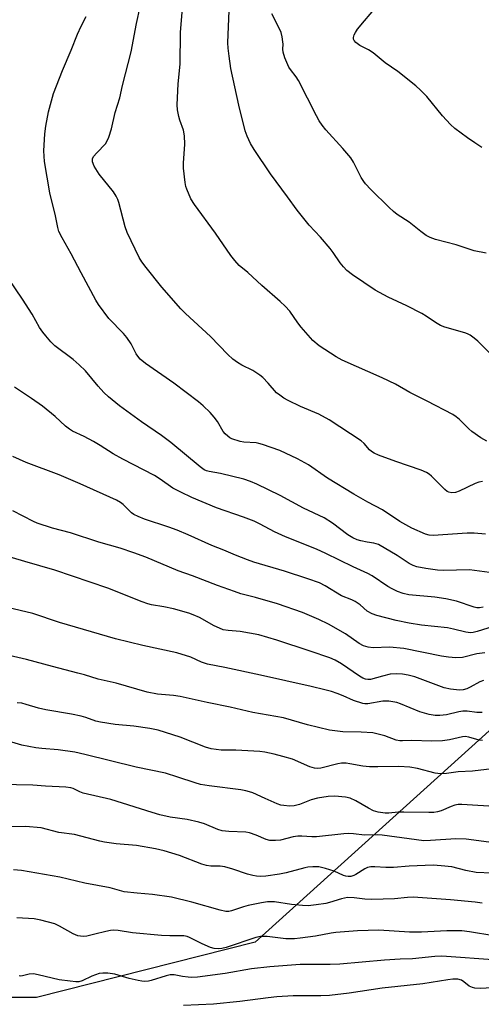
# Model space of a CAD drawing. Units: inches. Extents: x 1279765 to 1285765, y 533450 to 537451.
# Drawn here: x 1283526 to 1283662, y 535807 to 536098 of the extents above; entities that cross this region are included whole.
import ezdxf

# ---------------------------------------------------------------- set-up
doc = ezdxf.new("R2010")
doc.units = ezdxf.units.IN
doc.header["$MEASUREMENT"] = 0
doc.layers.add('NTRL-Trees', color=3, linetype='Continuous')
doc.layers.add('Undefined', color=1, linetype='Continuous')

msp = doc.modelspace()

# ---------------------------------------------------------------- linework, layer by layer
at = {"layer": 'NTRL-Trees'}
msp.add_polyline3d([(1283505.12, 536091.81, 0), (1283541.75, 536117.69, 0), (1283578.25, 536149.13, 0), (1283616.75, 536177.5, 0), (1284073.39, 536473.38, 0), (1284095.71, 536473.64, 0), (1284101.19, 536465.53, 0), (1284079.09, 536404.22, 0), (1284010.65, 536344.33, 0), (1283941.49, 536297.99, 0), (1283890.75, 536249.56, 0), (1283868.06, 536245.23, 0), (1283839.54, 536201.74, 0), (1283821.9, 536157.43, 0), (1283817.06, 536145.28, 0), (1283776.08, 536008.53, 0), (1283674.85, 535897.31, 0), (1283595.55, 535825.59, 0), (1283530.83, 535809.18, 0), (1283516.67, 535809.18, 0)], dxfattribs=at)
at = {"layer": 'Undefined'}
for points, elevation in [([(1283662.72, 535961.82), (1283661.64, 535961.65), (1283660.59, 535961.29), (1283655.81, 535959.03), (1283654.72, 535958.61), (1283653.7, 535958.49), (1283652.74, 535958.67), (1283652.26, 535958.93), (1283651.59, 535959.45), (1283647.61, 535963.42), (1283646.94, 535964.01), (1283646.21, 535964.5), (1283644.62, 535965.24), (1283637.14, 535967.78), (1283631.98, 535969.69), (1283630.66, 535970.26), (1283629.95, 535970.7), (1283629.31, 535971.22), (1283627.72, 535973.14), (1283626.86, 535973.89), (1283617.35, 535980.1), (1283614.29, 535981.8), (1283608.95, 535984.08), (1283605.27, 535985.84), (1283603.99, 535986.53), (1283602.76, 535987.36), (1283601.86, 535988.12), (1283599.37, 535990.98), (1283597.77, 535992.61), (1283596.92, 535993.36), (1283594.8, 535994.69), (1283591.59, 535996.31), (1283590.33, 535997.06), (1283588.87, 535998.06), (1283587.38, 535999.39), (1283582.34, 536004.74), (1283574.87, 536011.59), (1283573.52, 536012.92), (1283567.95, 536019.36), (1283563.27, 536025.16), (1283561.99, 536026.81), (1283561.17, 536028.11), (1283557.64, 536035.5), (1283557.07, 536037.18), (1283555.19, 536044.44), (1283554.91, 536045.28), (1283554.44, 536046.32), (1283553.64, 536047.53), (1283549.41, 536052.78), (1283547.9, 536055.19), (1283547.43, 536056.39), (1283547.42, 536057.28), (1283547.74, 536057.98), (1283548.67, 536059.12), (1283551.22, 536061.76), (1283551.68, 536062.45), (1283552.22, 536063.75), (1283552.98, 536066.21), (1283554.12, 536071.07), (1283555.53, 536075.39), (1283556.24, 536079.02), (1283558.82, 536089.01), (1283560.44, 536097.37), (1283561.55, 536102.27)], 438), ([(1283663.97, 535973.79), (1283662.19, 535974.77), (1283659.54, 535976.67), (1283658.66, 535977.42), (1283655.96, 535980.16), (1283654.91, 535981.04), (1283653.94, 535981.66), (1283646.4, 535985.63), (1283641.23, 535988.24), (1283636.98, 535990.62), (1283633.08, 535992.58), (1283621.27, 535997.71), (1283619.47, 535998.75), (1283614.45, 536001.97), (1283612.59, 536003.62), (1283609.11, 536007.5), (1283608.11, 536008.76), (1283605.72, 536012.26), (1283604.39, 536013.73), (1283602.93, 536015.11), (1283597.43, 536019.84), (1283593.29, 536023.74), (1283590.82, 536025.78), (1283589.47, 536027.2), (1283588.34, 536028.71), (1283583.82, 536035.34), (1283577.55, 536043.82), (1283576.53, 536045.52), (1283575.29, 536048.34), (1283575.04, 536049.15), (1283574.82, 536050.28), (1283574.29, 536054.58), (1283574.33, 536056.05), (1283574.72, 536061.65), (1283574.66, 536064.15), (1283574.29, 536065.84), (1283573.25, 536068.74), (1283572.95, 536069.82), (1283572.59, 536071.86), (1283572.48, 536073.33), (1283572.69, 536079.47), (1283573.3, 536085.31), (1283573.4, 536094.66), (1283574.05, 536101.94)], 440), ([(1283666.41, 535998.38), (1283661.39, 536003.35), (1283660.26, 536004.28), (1283659.08, 536005.11), (1283658.32, 536005.52), (1283657.51, 536005.82), (1283651.63, 536007.51), (1283650.3, 536008.03), (1283648.88, 536008.89), (1283646.07, 536010.82), (1283644.82, 536011.56), (1283640.4, 536013.81), (1283634.84, 536016.42), (1283630.96, 536018.51), (1283624.29, 536023.05), (1283622.62, 536024.3), (1283621.58, 536025.36), (1283620.63, 536026.51), (1283618.56, 536029.62), (1283617.67, 536030.77), (1283614.82, 536034.11), (1283611.43, 536037.71), (1283607.9, 536042.1), (1283605.06, 536046.11), (1283600.01, 536052.84), (1283595.18, 536060.13), (1283594.17, 536061.89), (1283593.18, 536064.01), (1283592.57, 536065.64), (1283590.63, 536073.21), (1283588.3, 536084.01), (1283587.79, 536087.74), (1283587.54, 536090.03), (1283587.46, 536091.64), (1283587.81, 536101.21)], 442), ([(1283663.78, 536029.45), (1283660.24, 536030.11), (1283654.95, 536031.92), (1283648.86, 536033.44), (1283647.29, 536034.02), (1283646.08, 536034.68), (1283644.51, 536035.81), (1283641.03, 536038.61), (1283637.53, 536040.82), (1283636.39, 536041.73), (1283635.1, 536042.92), (1283629.67, 536048.26), (1283628.11, 536049.93), (1283627.6, 536050.6), (1283626.88, 536051.78), (1283624.54, 536056.38), (1283623.79, 536057.59), (1283621.47, 536060.4), (1283616.43, 536065.9), (1283615.31, 536067.25), (1283614.43, 536068.61), (1283613.61, 536070.07), (1283608.37, 536080.55), (1283607.66, 536081.58), (1283605.91, 536083.76), (1283605.45, 536084.48), (1283604.28, 536087.23), (1283603.75, 536088.92), (1283603.68, 536089.73), (1283603.76, 536091.22), (1283603.72, 536091.99), (1283603.5, 536093.38), (1283603.16, 536094.74), (1283602.62, 536096.03), (1283600.43, 536100.2)], 444), ([(1283662.56, 536060.72), (1283660.43, 536062.07), (1283658.34, 536063.5), (1283654.58, 536066.28), (1283653.29, 536067.47), (1283650.87, 536070), (1283646.23, 536075.72), (1283644.41, 536077.61), (1283642.98, 536078.94), (1283637.73, 536083.16), (1283633.93, 536085.72), (1283630.36, 536088.65), (1283628.98, 536089.57), (1283626.45, 536090.9), (1283625.31, 536091.75), (1283624.77, 536092.32), (1283624.56, 536092.74), (1283624.54, 536093.21), (1283624.76, 536093.97), (1283625.13, 536094.73), (1283625.79, 536095.68), (1283627.79, 536098.17), (1283631.17, 536102.12)], 446), ([(1283663.58, 535946.31), (1283660.31, 535946.61), (1283658.22, 535946.59), (1283648.12, 535945.88), (1283646.97, 535945.96), (1283645.87, 535946.25), (1283641.84, 535948.07), (1283638.25, 535950.07), (1283633.13, 535953.5), (1283628.81, 535955.78), (1283624.65, 535958.14), (1283616.93, 535962.89), (1283611.25, 535966.75), (1283608.07, 535968.58), (1283602.77, 535971.06), (1283597.72, 535972.8), (1283596.58, 535973.12), (1283595.76, 535973.27), (1283592.17, 535973.53), (1283591.04, 535973.73), (1283588.57, 535974.5), (1283588.06, 535974.75), (1283587.4, 535975.23), (1283586.6, 535976), (1283586.08, 535976.66), (1283584.36, 535979.61), (1283583.4, 535980.93), (1283582.22, 535982.23), (1283580.12, 535984.27), (1283578.75, 535985.39), (1283571.48, 535990.92), (1283563.05, 535996.79), (1283561.54, 535998.09), (1283560.79, 535998.93), (1283560.3, 535999.63), (1283558.81, 536002.55), (1283557.56, 536004.51), (1283556.54, 536005.66), (1283552.23, 536010.06), (1283549.14, 536014.24), (1283548.39, 536015.48), (1283544.05, 536023.55), (1283541.09, 536029.25), (1283538.39, 536034), (1283537.5, 536035.87), (1283537.18, 536036.97), (1283536.47, 536040.44), (1283534.84, 536047.23), (1283533.26, 536056.55), (1283533.02, 536059.7), (1283533.32, 536064.68), (1283533.58, 536066.98), (1283534.39, 536071.19), (1283535.9, 536076.66), (1283538.5, 536083.48), (1283541.07, 536089.47), (1283542.93, 536094.24), (1283544.02, 536096.58), (1283545.5, 536099.45)], 436), ([(1283664.77, 535934.89), (1283660.35, 535935.55), (1283658.88, 535935.69), (1283651.23, 535935.53), (1283649.46, 535935.6), (1283646.02, 535936.07), (1283643.27, 535936.63), (1283642.21, 535936.97), (1283641.07, 535937.6), (1283637.54, 535939.97), (1283631.93, 535943.21), (1283630.61, 535943.62), (1283628.62, 535943.87), (1283626.72, 535944.3), (1283625.65, 535944.63), (1283624.37, 535945.22), (1283622.9, 535946.12), (1283618.4, 535949.54), (1283615.89, 535951.07), (1283609.78, 535954), (1283602.94, 535957.71), (1283596.04, 535961.06), (1283594.12, 535961.86), (1283592.15, 535962.52), (1283585.27, 535964.2), (1283581.91, 535964.79), (1283581.14, 535965.02), (1283580.42, 535965.36), (1283579.27, 535966.19), (1283570.6, 535973.44), (1283567.77, 535975.49), (1283561.9, 535979.53), (1283555.44, 535984.29), (1283552.18, 535986.9), (1283550.75, 535988.2), (1283549.04, 535990.05), (1283545.32, 535994.58), (1283543.5, 535996.4), (1283541.74, 535997.91), (1283536.3, 536001.95), (1283535.08, 536003.14), (1283533.58, 536004.91), (1283532.69, 536006.05), (1283531.74, 536007.46), (1283529.55, 536011.32), (1283526.74, 536015.85), (1283522.59, 536021.94)], 434), ([(1283662.93, 535924.68), (1283661.84, 535924.47), (1283661.03, 535924.49), (1283660.27, 535924.65), (1283655.06, 535926.43), (1283651.88, 535927.16), (1283648.68, 535927.63), (1283640.97, 535928.36), (1283639.23, 535928.72), (1283637.55, 535929.34), (1283635.99, 535930.08), (1283634.7, 535930.79), (1283630.1, 535933.91), (1283628.86, 535934.66), (1283624.45, 535936.61), (1283616.42, 535940.59), (1283613.6, 535941.82), (1283604.43, 535945.44), (1283601.23, 535946.92), (1283596.98, 535949.22), (1283595.17, 535950.08), (1283592.09, 535951.27), (1283584.11, 535954.07), (1283576.79, 535957.16), (1283573.53, 535958.66), (1283571.18, 535959.93), (1283567.44, 535962.54), (1283565.72, 535963.64), (1283556.35, 535968.43), (1283553.51, 535970.04), (1283549.65, 535972.53), (1283547.72, 535973.69), (1283544.91, 535975.14), (1283541.54, 535976.74), (1283540.57, 535977.3), (1283539.45, 535978.22), (1283536.4, 535981.08), (1283532.63, 535984.13), (1283529.39, 535986.44), (1283524.36, 535989.73)], 432), ([(1283667.17, 535919.32), (1283661.15, 535917.47), (1283660, 535917.18), (1283659.2, 535917.1), (1283657.83, 535917.25), (1283654.14, 535918.21), (1283652.42, 535918.57), (1283644.71, 535919.37), (1283641.07, 535919.96), (1283637.19, 535920.78), (1283631.44, 535922.25), (1283630.14, 535922.67), (1283628.65, 535923.46), (1283626.58, 535925.32), (1283625.03, 535926.39), (1283624.13, 535926.83), (1283621.08, 535928.06), (1283616.17, 535931.02), (1283614.5, 535931.85), (1283611.08, 535933.07), (1283604.18, 535935.33), (1283595.08, 535938.03), (1283593.24, 535938.64), (1283589.66, 535940.03), (1283586.25, 535941.5), (1283582.68, 535942.91), (1283575.72, 535946.12), (1283572.46, 535947.46), (1283569.98, 535948.38), (1283562.75, 535950.71), (1283560.89, 535951.47), (1283559.61, 535952.1), (1283558.9, 535952.56), (1283556.49, 535955.04), (1283555.64, 535955.67), (1283554.49, 535956.34), (1283543.79, 535961.15), (1283537.52, 535963.88), (1283527.78, 535967.48), (1283523.89, 535969.23)], 430), ([(1283663.43, 535911.21), (1283661.07, 535910.83), (1283656.77, 535909.83), (1283654.88, 535909.7), (1283652.65, 535909.88), (1283650.6, 535910.18), (1283639.42, 535912.45), (1283635.25, 535912.81), (1283630.38, 535912.66), (1283628.92, 535912.88), (1283627.5, 535913.25), (1283626.23, 535913.94), (1283622.19, 535916.81), (1283617.17, 535919.61), (1283614.29, 535921.06), (1283609.52, 535923.13), (1283602.11, 535925.67), (1283595.65, 535927.56), (1283591.25, 535928.67), (1283589.38, 535929.28), (1283584.33, 535931.11), (1283576.96, 535933.97), (1283572.76, 535935.47), (1283563.21, 535939.44), (1283559.63, 535940.79), (1283555.56, 535942.12), (1283549.31, 535943.93), (1283540.87, 535946.7), (1283535.61, 535948.05), (1283531.05, 535949.51), (1283529.97, 535950), (1283523.84, 535953.21)], 428), ([(1283663, 535902.97), (1283661.95, 535902.58), (1283659.11, 535900.97), (1283658.05, 535900.48), (1283657.02, 535900.24), (1283655.96, 535900.17), (1283653.25, 535900.44), (1283651.38, 535900.85), (1283642.71, 535904.06), (1283640.74, 535904.58), (1283639.03, 535904.89), (1283637.25, 535904.93), (1283635.47, 535904.81), (1283633.13, 535904.3), (1283629.6, 535903.3), (1283628.86, 535903.24), (1283628.11, 535903.39), (1283627.38, 535903.68), (1283626.4, 535904.23), (1283621.08, 535907.88), (1283619.15, 535909), (1283617.55, 535909.65), (1283611.79, 535911.64), (1283601.87, 535914.88), (1283596.61, 535916.45), (1283591.09, 535917.46), (1283587.52, 535917.73), (1283586.06, 535918.02), (1283584.99, 535918.44), (1283583.43, 535919.2), (1283579.01, 535921.58), (1283577.2, 535922.38), (1283575.86, 535922.88), (1283571.34, 535924.14), (1283568.52, 535924.75), (1283564.83, 535925.39), (1283563.73, 535925.67), (1283562.07, 535926.26), (1283551.93, 535930.3), (1283536.23, 535935.64), (1283527.35, 535938.15), (1283521.08, 535940.05)], 426), ([(1283662.59, 535893.48), (1283661.09, 535893.47), (1283658.21, 535893.87), (1283656.92, 535893.92), (1283655.76, 535893.73), (1283652.12, 535892.87), (1283650.12, 535892.67), (1283648.69, 535892.66), (1283647, 535892.96), (1283644.21, 535893.68), (1283638.48, 535896.09), (1283637.35, 535896.46), (1283636.19, 535896.71), (1283635.02, 535896.85), (1283633.27, 535896.83), (1283628.79, 535896.11), (1283627.92, 535896.09), (1283627.35, 535896.17), (1283624.55, 535897.08), (1283621.56, 535898.45), (1283619.72, 535899.17), (1283618.09, 535899.71), (1283616.14, 535900.24), (1283612.03, 535901.23), (1283597.09, 535904.58), (1283586.56, 535906.82), (1283581.41, 535907.83), (1283579.62, 535908.43), (1283576.47, 535909.86), (1283572.31, 535911.17), (1283562.27, 535913.33), (1283554.19, 535915.32), (1283537.63, 535920.1), (1283529.8, 535922.76), (1283522.3, 535924.61)], 424), ([(1283662.77, 535885.19), (1283661.73, 535885.36), (1283658.72, 535886.22), (1283657.63, 535886.4), (1283656.82, 535886.32), (1283652.98, 535885.38), (1283650.94, 535885.1), (1283647.72, 535885.01), (1283641.78, 535885.24), (1283639.1, 535885.09), (1283638.29, 535885.12), (1283637.19, 535885.36), (1283633.89, 535886.63), (1283630.27, 535887.46), (1283626.85, 535887.68), (1283621.41, 535887.75), (1283617.52, 535888.28), (1283610.95, 535889.85), (1283603.84, 535891.89), (1283594.8, 535893.55), (1283588.16, 535895.09), (1283581.28, 535896.44), (1283573.3, 535898.24), (1283571.39, 535898.54), (1283566.67, 535898.95), (1283563.54, 535899.49), (1283554.45, 535902.24), (1283549.06, 535903.34), (1283545.08, 535904.64), (1283543.07, 535905.2), (1283535.61, 535907.08), (1283527.9, 535909.21), (1283521.49, 535910.68)], 422), ([(1283668.04, 535877.17), (1283659.77, 535876.18), (1283655.53, 535876), (1283652.05, 535875.5), (1283650.43, 535875.38), (1283649.57, 535875.42), (1283648.72, 535875.56), (1283643.51, 535876.95), (1283641.24, 535877.35), (1283638.03, 535877.57), (1283631.81, 535877.4), (1283629.29, 535877.48), (1283627.31, 535877.66), (1283623.54, 535878.37), (1283622.41, 535878.51), (1283621.01, 535878.49), (1283619.93, 535878.34), (1283614.89, 535877.07), (1283613.83, 535876.98), (1283613.05, 535877.02), (1283611.71, 535877.41), (1283606.53, 535879.69), (1283603.69, 535880.54), (1283601.12, 535881.19), (1283598.38, 535881.73), (1283596.85, 535881.94), (1283589.79, 535882.37), (1283585.41, 535882.36), (1283582.47, 535882.77), (1283580.78, 535883.29), (1283573.37, 535886.26), (1283566.84, 535888.3), (1283564.32, 535888.77), (1283559.63, 535889.51), (1283554.11, 535889.95), (1283549.74, 535890.63), (1283548.39, 535890.97), (1283545.44, 535892.06), (1283544.04, 535892.45), (1283541.16, 535893.05), (1283533.6, 535894.28), (1283531.44, 535894.82), (1283527.84, 535895.91), (1283526.49, 535896.23), (1283525.17, 535896.38)], 420), ([(1283667.73, 535865.65), (1283656.64, 535866.34), (1283655.49, 535866.31), (1283654.53, 535866.12), (1283653.48, 535865.73), (1283650.54, 535864.4), (1283649.46, 535864.1), (1283648.35, 535863.92), (1283646.86, 535863.88), (1283639.45, 535864.07), (1283637.75, 535864), (1283635.02, 535863.7), (1283633.9, 535863.72), (1283631.89, 535864.03), (1283630.53, 535864.44), (1283629.05, 535865.17), (1283625.26, 535867.37), (1283623.61, 535868.13), (1283622.24, 535868.44), (1283619.06, 535868.77), (1283617.06, 535868.68), (1283613.97, 535868.2), (1283612.07, 535867.63), (1283608.63, 535866.33), (1283607.04, 535865.93), (1283605.65, 535865.82), (1283603.95, 535865.95), (1283603.11, 535866.13), (1283601.99, 535866.53), (1283598.43, 535868.04), (1283594.84, 535869.71), (1283593.8, 535870.09), (1283592.74, 535870.38), (1283591.27, 535870.63), (1283581.9, 535871.81), (1283579.35, 535872.24), (1283577.75, 535872.68), (1283572.66, 535874.43), (1283569, 535875.58), (1283560.36, 535877.31), (1283545.17, 535881.11), (1283542.17, 535881.8), (1283537.22, 535882.5), (1283532.46, 535882.84), (1283530.68, 535883.05), (1283526.48, 535883.88), (1283523.55, 535884.73)], 418), ([(1283667.54, 535854.75), (1283657.89, 535856.07), (1283654.84, 535856.09), (1283647.4, 535855.62), (1283645.4, 535855.58), (1283641.06, 535856.09), (1283633.1, 535857.24), (1283631.66, 535857.31), (1283627.85, 535857.22), (1283624.61, 535857.6), (1283623.22, 535857.68), (1283621.77, 535857.59), (1283613.62, 535856.72), (1283612.23, 535856.73), (1283609.31, 535856.96), (1283608.15, 535856.95), (1283606.79, 535856.75), (1283602.97, 535855.73), (1283601.54, 535855.61), (1283599.82, 535855.66), (1283598.72, 535855.91), (1283595.8, 535857.21), (1283593.87, 535857.88), (1283592.72, 535858.07), (1283587.7, 535858.28), (1283585.78, 535858.52), (1283584.47, 535858.92), (1283580.53, 535860.56), (1283578.87, 535861.07), (1283575.43, 535861.86), (1283570.36, 535862.56), (1283567.27, 535863.26), (1283565.06, 535863.89), (1283552.81, 535867.74), (1283544.61, 535869.65), (1283543.64, 535870), (1283541.71, 535871.03), (1283541.04, 535871.26), (1283539.57, 535871.44), (1283533.49, 535871.71), (1283529.77, 535872.03), (1283520.07, 535872.24)], 416), ([(1283665.5, 535845.96), (1283660.9, 535846.16), (1283657.76, 535846.78), (1283653.69, 535847.82), (1283650.49, 535848.15), (1283648.16, 535848.3), (1283641.05, 535848.05), (1283636.43, 535847.61), (1283634.18, 535847.66), (1283630.85, 535847.87), (1283629.75, 535847.84), (1283628.68, 535847.61), (1283627.91, 535847.29), (1283625.3, 535845.61), (1283624.64, 535845.27), (1283623.78, 535845.04), (1283623.04, 535844.99), (1283622.34, 535845.07), (1283621.63, 535845.27), (1283618.82, 535846.59), (1283616.3, 535847.38), (1283614.31, 535847.85), (1283612.55, 535847.89), (1283611.07, 535847.75), (1283610.19, 535847.58), (1283604.72, 535846.07), (1283602.73, 535845.65), (1283598.66, 535845.11), (1283597, 535845.04), (1283595.91, 535845.08), (1283594.82, 535845.28), (1283593.21, 535845.69), (1283588.95, 535847.21), (1283586.53, 535847.85), (1283585.17, 535848.06), (1283582.39, 535848.03), (1283581.13, 535848.21), (1283579.74, 535848.68), (1283573.12, 535851.24), (1283568.58, 535852.55), (1283566.02, 535853.18), (1283560.44, 535854.21), (1283554.43, 535854.69), (1283550.96, 535855.17), (1283549.55, 535855.48), (1283542.1, 535857.46), (1283537.41, 535858.04), (1283532.24, 535859.37), (1283527.64, 535859.78), (1283519.91, 535859.68)], 414), ([(1283662.62, 535837.06), (1283660.56, 535837.4), (1283653.23, 535838.12), (1283642.19, 535838.88), (1283640.52, 535838.79), (1283636.72, 535838.36), (1283629.97, 535838.19), (1283627.92, 535838.27), (1283624.8, 535838.71), (1283622.84, 535838.74), (1283621, 535838.41), (1283617.5, 535837.25), (1283616.41, 535836.96), (1283613.53, 535836.57), (1283611.22, 535836.36), (1283609.48, 535836.41), (1283606.28, 535836.66), (1283601.2, 535837.48), (1283599.14, 535837.47), (1283597.39, 535837.23), (1283593.44, 535836.42), (1283592.07, 535836.05), (1283588.5, 535834.81), (1283587.68, 535834.67), (1283586.84, 535834.67), (1283585.14, 535835.04), (1283576.75, 535837.44), (1283570.72, 535838.86), (1283565.12, 535839.67), (1283560.57, 535840.02), (1283556.8, 535840.48), (1283552.66, 535841.6), (1283545.13, 535842.99), (1283537.75, 535844.81), (1283526.37, 535846.75), (1283524.03, 535846.92)], 412), ([(1283666.04, 535827.4), (1283658.91, 535828.62), (1283656.57, 535828.87), (1283652.15, 535828.96), (1283644.73, 535828.54), (1283641.19, 535828.5), (1283632.08, 535829.07), (1283625.75, 535828.93), (1283619.39, 535828.42), (1283617.95, 535828.23), (1283613.36, 535827.38), (1283608.81, 535826.72), (1283607.09, 535826.55), (1283604.53, 535826.56), (1283599.03, 535827.2), (1283597.06, 535827.25), (1283595.73, 535826.96), (1283586.97, 535824), (1283585.64, 535823.67), (1283584.55, 535823.57), (1283583.43, 535823.65), (1283582.31, 535823.96), (1283579.87, 535825.05), (1283576.11, 535826.99), (1283575.36, 535827.26), (1283574.42, 535827.44), (1283570.23, 535827.42), (1283567.78, 535827.52), (1283559.19, 535828.34), (1283554.98, 535828.98), (1283553.6, 535829.08), (1283552.76, 535829.01), (1283551.36, 535828.76), (1283548.1, 535827.88), (1283545.76, 535827.35), (1283544.87, 535827.24), (1283543.82, 535827.29), (1283543.04, 535827.47), (1283541.74, 535828.01), (1283537.63, 535830.32), (1283536.31, 535830.94), (1283532.16, 535832.09), (1283530.2, 535832.49), (1283525.06, 535832.75)], 410), ([(1283665.81, 535820.31), (1283652.11, 535821.33), (1283650.62, 535821.39), (1283648.59, 535821.33), (1283642.03, 535820.61), (1283638.42, 535820.52), (1283633.77, 535820.2), (1283620.57, 535819.06), (1283617.66, 535818.95), (1283608.78, 535818.92), (1283599.84, 535818.3), (1283594.43, 535817.64), (1283586.62, 535816.27), (1283578.44, 535815.2), (1283576.82, 535815.14), (1283575.69, 535815.19), (1283573.98, 535815.39), (1283571.53, 535815.86), (1283570.34, 535815.87), (1283569.2, 535815.62), (1283564.76, 535814.21), (1283563.95, 535814.04), (1283562.86, 535813.95), (1283562.04, 535813.99), (1283560.95, 535814.18), (1283558.24, 535814.86), (1283553.98, 535816.09), (1283551.95, 535816.38), (1283550.5, 535816.41), (1283549.37, 535816.25), (1283547.21, 535815.5), (1283544.34, 535814.11), (1283543.33, 535813.87), (1283542.5, 535813.83), (1283540.77, 535813.99), (1283537.59, 535814.41), (1283531.33, 535815.91), (1283529.93, 535816.16), (1283528.65, 535816.14), (1283526.69, 535815.59), (1283526.19, 535815.53), (1283525.69, 535815.58)], 408), ([(1283667.02, 535812.12), (1283662.24, 535811.84), (1283660.47, 535811.91), (1283659.73, 535812.13), (1283658.81, 535812.58), (1283657.25, 535813.85), (1283656.52, 535814.29), (1283655.44, 535814.57), (1283653.98, 535814.59), (1283652.51, 535814.43), (1283645.13, 535813.19), (1283633.03, 535812), (1283623.34, 535810.44), (1283617.47, 535809.76), (1283614.96, 535809.65), (1283606.78, 535809.66), (1283601.9, 535809.38), (1283599.38, 535809.14), (1283590.99, 535808), (1283583.23, 535807.19), (1283574.29, 535806.8)], 406)]:
    msp.add_lwpolyline(points, dxfattribs=dict(at, elevation=elevation))

doc.saveas('drawing.dxf')
